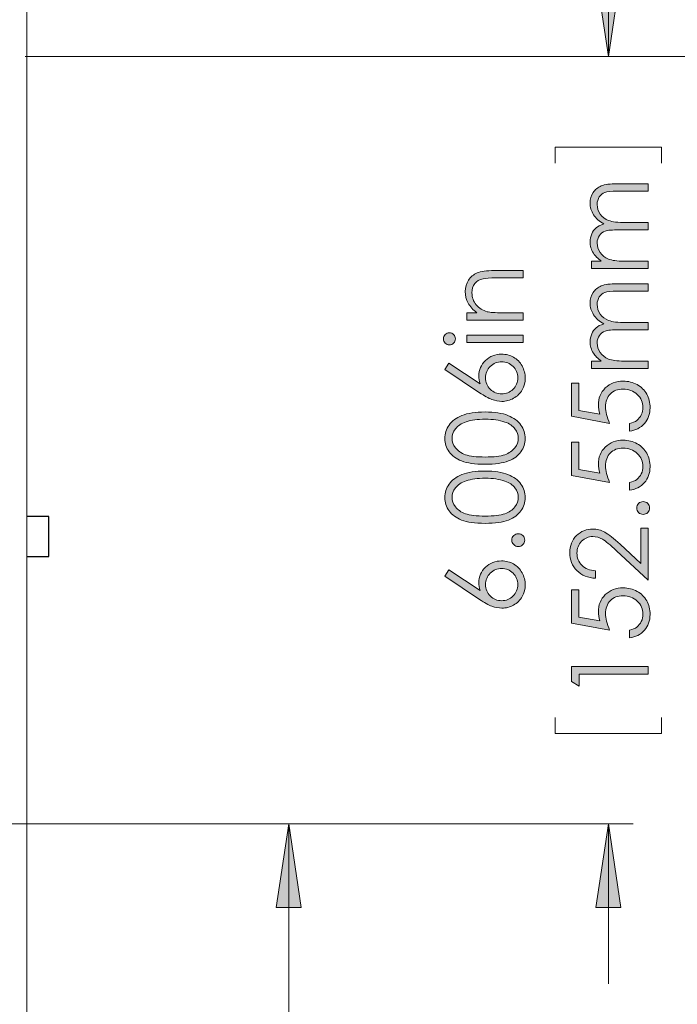
# Model space of a CAD drawing. Units: inches. Extents: x 46 to 541, y 55 to 406.
# Drawn here: x 478 to 504, y 163 to 202 of the extents above; entities that cross this region are included whole.
import ezdxf

# ---------------------------------------------------------------- set-up
doc = ezdxf.new("R2010")
doc.units = ezdxf.units.IN
doc.header["$MEASUREMENT"] = 0
doc.layers.add('Layer 1', color=7, linetype='Continuous')

# ---------------------------------------------------------------- blocks, each defined once
blk = doc.blocks.new('block 24')
at = {"layer": 'Layer 1', "true_color": 0x808080}
h = blk.add_hatch(color=8, dxfattribs=at)
h.dxf.hatch_style = 2
edge = h.paths.add_edge_path()
edge.add_spline(control_points=[(495.739, 190.122), (495.739, 190.122), (495.739, 190.411), (495.739, 190.411), (495.739, 190.411), (496.142, 190.411), (496.142, 190.411), (495.988, 190.527), (495.873, 190.655), (495.796, 190.796), (495.72, 190.936), (495.681, 191.089), (495.681, 191.255), (495.681, 191.423), (495.724, 191.572), (495.81, 191.702), (495.895, 191.833), (496.01, 191.929), (496.155, 191.991), (496.299, 192.053), (496.525, 192.084), (496.831, 192.084), (496.831, 192.084), (497.988, 192.084), (497.988, 192.084), (497.988, 192.084), (497.988, 191.794), (497.988, 191.794), (497.988, 191.794), (496.915, 191.794), (496.915, 191.794), (496.656, 191.794), (496.483, 191.783), (496.397, 191.762), (496.248, 191.729), (496.136, 191.664), (496.061, 191.569), (495.986, 191.474), (495.948, 191.35), (495.948, 191.197), (495.948, 191.022), (496.006, 190.865), (496.122, 190.727), (496.237, 190.588), (496.381, 190.497), (496.552, 190.453), (496.663, 190.425), (496.867, 190.411), (497.163, 190.411), (497.163, 190.411), (497.988, 190.411), (497.988, 190.411), (497.988, 190.411), (497.988, 190.122), (497.988, 190.122), (497.988, 190.122), (495.739, 190.122), (495.739, 190.122)], knot_values=[0, 0, 0, 0, 1, 1, 1, 2, 2, 2, 3, 3, 3, 4, 4, 4, 5, 5, 5, 6, 6, 6, 7, 7, 7, 8, 8, 8, 9, 9, 9, 10, 10, 10, 11, 11, 11, 12, 12, 12, 13, 13, 13, 14, 14, 14, 15, 15, 15, 16, 16, 16, 17, 17, 17, 18, 18, 18, 19, 19, 19, 19], degree=3, periodic=1)
h = blk.add_hatch(color=8, dxfattribs=at)
h.dxf.hatch_style = 2
edge = h.paths.add_edge_path()
edge.add_spline(control_points=[(494.813, 189.375), (494.813, 189.441), (494.837, 189.497), (494.883, 189.544), (494.93, 189.59), (494.987, 189.614), (495.053, 189.614), (495.118, 189.614), (495.174, 189.59), (495.22, 189.544), (495.267, 189.497), (495.291, 189.441), (495.291, 189.375), (495.291, 189.31), (495.267, 189.255), (495.22, 189.208), (495.174, 189.162), (495.118, 189.138), (495.053, 189.138), (494.987, 189.138), (494.93, 189.162), (494.883, 189.208), (494.837, 189.255), (494.813, 189.31), (494.813, 189.375)], knot_values=[0, 0, 0, 0, 1, 1, 1, 2, 2, 2, 3, 3, 3, 4, 4, 4, 5, 5, 5, 6, 6, 6, 7, 7, 7, 8, 8, 8, 8], degree=3, periodic=1)
h.paths.add_polyline_path([(495.739, 189.231), (495.739, 189.521), (497.988, 189.521), (497.988, 189.231)])
h = blk.add_hatch(color=8, dxfattribs=at)
h.dxf.hatch_style = 2
edge = h.paths.add_edge_path()
edge.add_spline(control_points=[(494.871, 188.16), (494.871, 188.16), (495.034, 188.411), (495.034, 188.411), (495.034, 188.411), (496.279, 187.588), (496.279, 187.588), (496.242, 187.698), (496.223, 187.802), (496.223, 187.899), (496.223, 188.14), (496.31, 188.345), (496.484, 188.513), (496.659, 188.682), (496.873, 188.766), (497.128, 188.766), (497.303, 188.766), (497.461, 188.725), (497.603, 188.644), (497.744, 188.562), (497.856, 188.447), (497.94, 188.297), (498.023, 188.148), (498.065, 187.986), (498.065, 187.814), (498.065, 187.647), (498.024, 187.492), (497.944, 187.349), (497.863, 187.207), (497.75, 187.095), (497.604, 187.013), (497.458, 186.932), (497.301, 186.891), (497.135, 186.891), (497.01, 186.891), (496.88, 186.916), (496.743, 186.967), (496.606, 187.017), (496.441, 187.107), (496.248, 187.237), (496.248, 187.237), (494.871, 188.16), (494.871, 188.16)], knot_values=[0, 0, 0, 0, 1, 1, 1, 2, 2, 2, 3, 3, 3, 4, 4, 4, 5, 5, 5, 6, 6, 6, 7, 7, 7, 8, 8, 8, 9, 9, 9, 10, 10, 10, 11, 11, 11, 12, 12, 12, 13, 13, 13, 14, 14, 14, 14], degree=3, periodic=1)
edge = h.paths.add_edge_path()
edge.add_spline(control_points=[(496.49, 187.826), (496.49, 187.65), (496.552, 187.499), (496.677, 187.374), (496.801, 187.249), (496.953, 187.187), (497.13, 187.187), (497.307, 187.187), (497.457, 187.249), (497.582, 187.374), (497.707, 187.499), (497.769, 187.65), (497.769, 187.827), (497.769, 188.003), (497.707, 188.154), (497.582, 188.279), (497.457, 188.404), (497.307, 188.466), (497.13, 188.466), (496.953, 188.466), (496.801, 188.404), (496.677, 188.279), (496.552, 188.154), (496.49, 188.003), (496.49, 187.826)], knot_values=[0, 0, 0, 0, 1, 1, 1, 2, 2, 2, 3, 3, 3, 4, 4, 4, 5, 5, 5, 6, 6, 6, 7, 7, 7, 8, 8, 8, 8], degree=3, periodic=1)
h = blk.add_hatch(color=8, dxfattribs=at)
h.dxf.hatch_style = 2
edge = h.paths.add_edge_path()
edge.add_spline(control_points=[(496.469, 184.395), (496.068, 184.395), (495.758, 184.438), (495.539, 184.524), (495.32, 184.61), (495.154, 184.732), (495.041, 184.889), (494.928, 185.046), (494.871, 185.221), (494.871, 185.416), (494.871, 185.613), (494.928, 185.791), (495.042, 185.951), (495.155, 186.111), (495.326, 186.237), (495.553, 186.33), (495.781, 186.423), (496.086, 186.47), (496.469, 186.47), (496.851, 186.47), (497.154, 186.424), (497.38, 186.332), (497.606, 186.241), (497.777, 186.114), (497.892, 185.953), (498.007, 185.792), (498.065, 185.613), (498.065, 185.416), (498.065, 185.221), (498.009, 185.046), (497.897, 184.891), (497.786, 184.735), (497.619, 184.613), (497.398, 184.526), (497.177, 184.438), (496.867, 184.395), (496.469, 184.395)], knot_values=[0, 0, 0, 0, 1, 1, 1, 2, 2, 2, 3, 3, 3, 4, 4, 4, 5, 5, 5, 6, 6, 6, 7, 7, 7, 8, 8, 8, 9, 9, 9, 10, 10, 10, 11, 11, 11, 12, 12, 12, 12], degree=3, periodic=1)
edge = h.paths.add_edge_path()
edge.add_spline(control_points=[(496.474, 184.682), (496.818, 184.682), (497.077, 184.713), (497.253, 184.774), (497.429, 184.835), (497.562, 184.926), (497.653, 185.046), (497.744, 185.166), (497.79, 185.292), (497.79, 185.426), (497.79, 185.561), (497.745, 185.687), (497.656, 185.804), (497.568, 185.921), (497.434, 186.01), (497.256, 186.071), (497.039, 186.147), (496.779, 186.185), (496.474, 186.185), (496.168, 186.185), (495.917, 186.151), (495.722, 186.083), (495.527, 186.016), (495.384, 185.923), (495.294, 185.803), (495.204, 185.684), (495.158, 185.558), (495.158, 185.426), (495.158, 185.291), (495.204, 185.164), (495.294, 185.046), (495.384, 184.927), (495.517, 184.837), (495.693, 184.775), (495.869, 184.713), (496.129, 184.682), (496.474, 184.682)], knot_values=[0, 0, 0, 0, 1, 1, 1, 2, 2, 2, 3, 3, 3, 4, 4, 4, 5, 5, 5, 6, 6, 6, 7, 7, 7, 8, 8, 8, 9, 9, 9, 10, 10, 10, 11, 11, 11, 12, 12, 12, 12], degree=3, periodic=1)
h = blk.add_hatch(color=8, dxfattribs=at)
h.dxf.hatch_style = 2
edge = h.paths.add_edge_path()
edge.add_spline(control_points=[(496.469, 182.048), (496.068, 182.048), (495.758, 182.092), (495.539, 182.178), (495.32, 182.264), (495.154, 182.385), (495.041, 182.543), (494.928, 182.7), (494.871, 182.875), (494.871, 183.07), (494.871, 183.267), (494.928, 183.445), (495.042, 183.605), (495.155, 183.765), (495.326, 183.891), (495.553, 183.984), (495.781, 184.077), (496.086, 184.124), (496.469, 184.124), (496.851, 184.124), (497.154, 184.078), (497.38, 183.986), (497.606, 183.895), (497.777, 183.768), (497.892, 183.607), (498.007, 183.446), (498.065, 183.267), (498.065, 183.07), (498.065, 182.875), (498.009, 182.7), (497.897, 182.545), (497.786, 182.389), (497.619, 182.267), (497.398, 182.18), (497.177, 182.092), (496.867, 182.048), (496.469, 182.048)], knot_values=[0, 0, 0, 0, 1, 1, 1, 2, 2, 2, 3, 3, 3, 4, 4, 4, 5, 5, 5, 6, 6, 6, 7, 7, 7, 8, 8, 8, 9, 9, 9, 10, 10, 10, 11, 11, 11, 12, 12, 12, 12], degree=3, periodic=1)
edge = h.paths.add_edge_path()
edge.add_spline(control_points=[(496.474, 182.336), (496.818, 182.336), (497.077, 182.366), (497.253, 182.428), (497.429, 182.489), (497.562, 182.58), (497.653, 182.7), (497.744, 182.82), (497.79, 182.946), (497.79, 183.08), (497.79, 183.215), (497.745, 183.341), (497.656, 183.458), (497.568, 183.575), (497.434, 183.664), (497.256, 183.725), (497.039, 183.801), (496.779, 183.839), (496.474, 183.839), (496.168, 183.839), (495.917, 183.805), (495.722, 183.737), (495.527, 183.67), (495.384, 183.576), (495.294, 183.457), (495.204, 183.338), (495.158, 183.212), (495.158, 183.08), (495.158, 182.945), (495.204, 182.818), (495.294, 182.7), (495.384, 182.581), (495.517, 182.491), (495.693, 182.429), (495.869, 182.367), (496.129, 182.336), (496.474, 182.336)], knot_values=[0, 0, 0, 0, 1, 1, 1, 2, 2, 2, 3, 3, 3, 4, 4, 4, 5, 5, 5, 6, 6, 6, 7, 7, 7, 8, 8, 8, 9, 9, 9, 10, 10, 10, 11, 11, 11, 12, 12, 12, 12], degree=3, periodic=1)
h = blk.add_hatch(color=8, dxfattribs=at)
h.dxf.hatch_style = 2
edge = h.paths.add_edge_path()
edge.add_spline(control_points=[(497.533, 181.383), (497.533, 181.454), (497.558, 181.513), (497.608, 181.563), (497.657, 181.613), (497.718, 181.637), (497.79, 181.637), (497.86, 181.637), (497.92, 181.613), (497.971, 181.563), (498.021, 181.513), (498.046, 181.454), (498.046, 181.383), (498.046, 181.313), (498.021, 181.253), (497.971, 181.203), (497.92, 181.154), (497.86, 181.129), (497.79, 181.129), (497.718, 181.129), (497.657, 181.154), (497.608, 181.203), (497.558, 181.253), (497.533, 181.313), (497.533, 181.383)], knot_values=[0, 0, 0, 0, 1, 1, 1, 2, 2, 2, 3, 3, 3, 4, 4, 4, 5, 5, 5, 6, 6, 6, 7, 7, 7, 8, 8, 8, 8], degree=3, periodic=1)
h = blk.add_hatch(color=8, dxfattribs=at)
h.dxf.hatch_style = 2
edge = h.paths.add_edge_path()
edge.add_spline(control_points=[(494.871, 179.951), (494.871, 179.951), (495.034, 180.201), (495.034, 180.201), (495.034, 180.201), (496.279, 179.379), (496.279, 179.379), (496.242, 179.489), (496.223, 179.592), (496.223, 179.689), (496.223, 179.93), (496.31, 180.135), (496.484, 180.304), (496.659, 180.472), (496.873, 180.556), (497.128, 180.556), (497.303, 180.556), (497.461, 180.515), (497.603, 180.434), (497.744, 180.353), (497.856, 180.237), (497.94, 180.088), (498.023, 179.938), (498.065, 179.777), (498.065, 179.605), (498.065, 179.437), (498.024, 179.283), (497.944, 179.14), (497.863, 178.997), (497.75, 178.885), (497.604, 178.804), (497.458, 178.722), (497.301, 178.682), (497.135, 178.682), (497.01, 178.682), (496.88, 178.707), (496.743, 178.757), (496.606, 178.807), (496.441, 178.898), (496.248, 179.027), (496.248, 179.027), (494.871, 179.951), (494.871, 179.951)], knot_values=[0, 0, 0, 0, 1, 1, 1, 2, 2, 2, 3, 3, 3, 4, 4, 4, 5, 5, 5, 6, 6, 6, 7, 7, 7, 8, 8, 8, 9, 9, 9, 10, 10, 10, 11, 11, 11, 12, 12, 12, 13, 13, 13, 14, 14, 14, 14], degree=3, periodic=1)
edge = h.paths.add_edge_path()
edge.add_spline(control_points=[(496.49, 179.617), (496.49, 179.44), (496.552, 179.289), (496.677, 179.165), (496.801, 179.04), (496.953, 178.977), (497.13, 178.977), (497.307, 178.977), (497.457, 179.04), (497.582, 179.165), (497.707, 179.289), (497.769, 179.44), (497.769, 179.617), (497.769, 179.794), (497.707, 179.944), (497.582, 180.069), (497.457, 180.194), (497.307, 180.257), (497.13, 180.257), (496.953, 180.257), (496.801, 180.194), (496.677, 180.069), (496.552, 179.944), (496.49, 179.793), (496.49, 179.617)], knot_values=[0, 0, 0, 0, 1, 1, 1, 2, 2, 2, 3, 3, 3, 4, 4, 4, 5, 5, 5, 6, 6, 6, 7, 7, 7, 8, 8, 8, 8], degree=3, periodic=1)
at = {"layer": 'Layer 1', "lineweight": 0}
blk.add_lwpolyline([(495.739, 189.231), (495.739, 189.521), (497.988, 189.521), (497.988, 189.231), (495.739, 189.231)], dxfattribs=at)
for points, knots in [([(495.739, 190.122), (495.739, 190.122), (495.739, 190.411), (495.739, 190.411), (495.739, 190.411), (496.142, 190.411), (496.142, 190.411), (495.988, 190.527), (495.873, 190.655), (495.796, 190.796), (495.72, 190.936), (495.681, 191.089), (495.681, 191.255), (495.681, 191.423), (495.724, 191.572), (495.81, 191.702), (495.895, 191.833), (496.01, 191.929), (496.155, 191.991), (496.299, 192.053), (496.525, 192.084), (496.831, 192.084), (496.831, 192.084), (497.988, 192.084), (497.988, 192.084), (497.988, 192.084), (497.988, 191.794), (497.988, 191.794), (497.988, 191.794), (496.915, 191.794), (496.915, 191.794), (496.656, 191.794), (496.483, 191.783), (496.397, 191.762), (496.248, 191.729), (496.136, 191.664), (496.061, 191.569), (495.986, 191.474), (495.948, 191.35), (495.948, 191.197), (495.948, 191.022), (496.006, 190.865), (496.122, 190.727), (496.237, 190.588), (496.381, 190.497), (496.552, 190.453), (496.663, 190.425), (496.867, 190.411), (497.163, 190.411), (497.163, 190.411), (497.988, 190.411), (497.988, 190.411), (497.988, 190.411), (497.988, 190.122), (497.988, 190.122), (497.988, 190.122), (495.739, 190.122), (495.739, 190.122)], [0, 0, 0, 0, 1, 1, 1, 2, 2, 2, 3, 3, 3, 4, 4, 4, 5, 5, 5, 6, 6, 6, 7, 7, 7, 8, 8, 8, 9, 9, 9, 10, 10, 10, 11, 11, 11, 12, 12, 12, 13, 13, 13, 14, 14, 14, 15, 15, 15, 16, 16, 16, 17, 17, 17, 18, 18, 18, 19, 19, 19, 19]), ([(494.813, 189.375), (494.813, 189.441), (494.837, 189.497), (494.883, 189.544), (494.93, 189.59), (494.987, 189.614), (495.053, 189.614), (495.118, 189.614), (495.174, 189.59), (495.22, 189.544), (495.267, 189.497), (495.291, 189.441), (495.291, 189.375), (495.291, 189.31), (495.267, 189.255), (495.22, 189.208), (495.174, 189.162), (495.118, 189.138), (495.053, 189.138), (494.987, 189.138), (494.93, 189.162), (494.883, 189.208), (494.837, 189.255), (494.813, 189.31), (494.813, 189.375)], [0, 0, 0, 0, 1, 1, 1, 2, 2, 2, 3, 3, 3, 4, 4, 4, 5, 5, 5, 6, 6, 6, 7, 7, 7, 8, 8, 8, 8]), ([(494.871, 188.16), (494.871, 188.16), (495.034, 188.411), (495.034, 188.411), (495.034, 188.411), (496.279, 187.588), (496.279, 187.588), (496.242, 187.698), (496.223, 187.802), (496.223, 187.899), (496.223, 188.14), (496.31, 188.345), (496.484, 188.513), (496.659, 188.682), (496.873, 188.766), (497.128, 188.766), (497.303, 188.766), (497.461, 188.725), (497.603, 188.644), (497.744, 188.562), (497.856, 188.447), (497.94, 188.297), (498.023, 188.148), (498.065, 187.986), (498.065, 187.814), (498.065, 187.647), (498.024, 187.492), (497.944, 187.349), (497.863, 187.207), (497.75, 187.095), (497.604, 187.013), (497.458, 186.932), (497.301, 186.891), (497.135, 186.891), (497.01, 186.891), (496.88, 186.916), (496.743, 186.967), (496.606, 187.017), (496.441, 187.107), (496.248, 187.237), (496.248, 187.237), (494.871, 188.16), (494.871, 188.16)], [0, 0, 0, 0, 1, 1, 1, 2, 2, 2, 3, 3, 3, 4, 4, 4, 5, 5, 5, 6, 6, 6, 7, 7, 7, 8, 8, 8, 9, 9, 9, 10, 10, 10, 11, 11, 11, 12, 12, 12, 13, 13, 13, 14, 14, 14, 14]), ([(496.49, 187.826), (496.49, 187.65), (496.552, 187.499), (496.677, 187.374), (496.801, 187.249), (496.953, 187.187), (497.13, 187.187), (497.307, 187.187), (497.457, 187.249), (497.582, 187.374), (497.707, 187.499), (497.769, 187.65), (497.769, 187.827), (497.769, 188.003), (497.707, 188.154), (497.582, 188.279), (497.457, 188.404), (497.307, 188.466), (497.13, 188.466), (496.953, 188.466), (496.801, 188.404), (496.677, 188.279), (496.552, 188.154), (496.49, 188.003), (496.49, 187.826)], [0, 0, 0, 0, 1, 1, 1, 2, 2, 2, 3, 3, 3, 4, 4, 4, 5, 5, 5, 6, 6, 6, 7, 7, 7, 8, 8, 8, 8]), ([(496.469, 184.395), (496.068, 184.395), (495.758, 184.438), (495.539, 184.524), (495.32, 184.61), (495.154, 184.732), (495.041, 184.889), (494.928, 185.046), (494.871, 185.221), (494.871, 185.416), (494.871, 185.613), (494.928, 185.791), (495.042, 185.951), (495.155, 186.111), (495.326, 186.237), (495.553, 186.33), (495.781, 186.423), (496.086, 186.47), (496.469, 186.47), (496.851, 186.47), (497.154, 186.424), (497.38, 186.332), (497.606, 186.241), (497.777, 186.114), (497.892, 185.953), (498.007, 185.792), (498.065, 185.613), (498.065, 185.416), (498.065, 185.221), (498.009, 185.046), (497.897, 184.891), (497.786, 184.735), (497.619, 184.613), (497.398, 184.526), (497.177, 184.438), (496.867, 184.395), (496.469, 184.395)], [0, 0, 0, 0, 1, 1, 1, 2, 2, 2, 3, 3, 3, 4, 4, 4, 5, 5, 5, 6, 6, 6, 7, 7, 7, 8, 8, 8, 9, 9, 9, 10, 10, 10, 11, 11, 11, 12, 12, 12, 12]), ([(496.474, 184.682), (496.818, 184.682), (497.077, 184.713), (497.253, 184.774), (497.429, 184.835), (497.562, 184.926), (497.653, 185.046), (497.744, 185.166), (497.79, 185.292), (497.79, 185.426), (497.79, 185.561), (497.745, 185.687), (497.656, 185.804), (497.568, 185.921), (497.434, 186.01), (497.256, 186.071), (497.039, 186.147), (496.779, 186.185), (496.474, 186.185), (496.168, 186.185), (495.917, 186.151), (495.722, 186.083), (495.527, 186.016), (495.384, 185.923), (495.294, 185.803), (495.204, 185.684), (495.158, 185.558), (495.158, 185.426), (495.158, 185.291), (495.204, 185.164), (495.294, 185.046), (495.384, 184.927), (495.517, 184.837), (495.693, 184.775), (495.869, 184.713), (496.129, 184.682), (496.474, 184.682)], [0, 0, 0, 0, 1, 1, 1, 2, 2, 2, 3, 3, 3, 4, 4, 4, 5, 5, 5, 6, 6, 6, 7, 7, 7, 8, 8, 8, 9, 9, 9, 10, 10, 10, 11, 11, 11, 12, 12, 12, 12]), ([(496.469, 182.048), (496.068, 182.048), (495.758, 182.092), (495.539, 182.178), (495.32, 182.264), (495.154, 182.385), (495.041, 182.543), (494.928, 182.7), (494.871, 182.875), (494.871, 183.07), (494.871, 183.267), (494.928, 183.445), (495.042, 183.605), (495.155, 183.765), (495.326, 183.891), (495.553, 183.984), (495.781, 184.077), (496.086, 184.124), (496.469, 184.124), (496.851, 184.124), (497.154, 184.078), (497.38, 183.986), (497.606, 183.895), (497.777, 183.768), (497.892, 183.607), (498.007, 183.446), (498.065, 183.267), (498.065, 183.07), (498.065, 182.875), (498.009, 182.7), (497.897, 182.545), (497.786, 182.389), (497.619, 182.267), (497.398, 182.18), (497.177, 182.092), (496.867, 182.048), (496.469, 182.048)], [0, 0, 0, 0, 1, 1, 1, 2, 2, 2, 3, 3, 3, 4, 4, 4, 5, 5, 5, 6, 6, 6, 7, 7, 7, 8, 8, 8, 9, 9, 9, 10, 10, 10, 11, 11, 11, 12, 12, 12, 12]), ([(496.474, 182.336), (496.818, 182.336), (497.077, 182.366), (497.253, 182.428), (497.429, 182.489), (497.562, 182.58), (497.653, 182.7), (497.744, 182.82), (497.79, 182.946), (497.79, 183.08), (497.79, 183.215), (497.745, 183.341), (497.656, 183.458), (497.568, 183.575), (497.434, 183.664), (497.256, 183.725), (497.039, 183.801), (496.779, 183.839), (496.474, 183.839), (496.168, 183.839), (495.917, 183.805), (495.722, 183.737), (495.527, 183.67), (495.384, 183.576), (495.294, 183.457), (495.204, 183.338), (495.158, 183.212), (495.158, 183.08), (495.158, 182.945), (495.204, 182.818), (495.294, 182.7), (495.384, 182.581), (495.517, 182.491), (495.693, 182.429), (495.869, 182.367), (496.129, 182.336), (496.474, 182.336)], [0, 0, 0, 0, 1, 1, 1, 2, 2, 2, 3, 3, 3, 4, 4, 4, 5, 5, 5, 6, 6, 6, 7, 7, 7, 8, 8, 8, 9, 9, 9, 10, 10, 10, 11, 11, 11, 12, 12, 12, 12]), ([(497.533, 181.383), (497.533, 181.454), (497.558, 181.513), (497.608, 181.563), (497.657, 181.613), (497.718, 181.637), (497.79, 181.637), (497.86, 181.637), (497.92, 181.613), (497.971, 181.563), (498.021, 181.513), (498.046, 181.454), (498.046, 181.383), (498.046, 181.313), (498.021, 181.253), (497.971, 181.203), (497.92, 181.154), (497.86, 181.129), (497.79, 181.129), (497.718, 181.129), (497.657, 181.154), (497.608, 181.203), (497.558, 181.253), (497.533, 181.313), (497.533, 181.383)], [0, 0, 0, 0, 1, 1, 1, 2, 2, 2, 3, 3, 3, 4, 4, 4, 5, 5, 5, 6, 6, 6, 7, 7, 7, 8, 8, 8, 8]), ([(494.871, 179.951), (494.871, 179.951), (495.034, 180.201), (495.034, 180.201), (495.034, 180.201), (496.279, 179.379), (496.279, 179.379), (496.242, 179.489), (496.223, 179.592), (496.223, 179.689), (496.223, 179.93), (496.31, 180.135), (496.484, 180.304), (496.659, 180.472), (496.873, 180.556), (497.128, 180.556), (497.303, 180.556), (497.461, 180.515), (497.603, 180.434), (497.744, 180.353), (497.856, 180.237), (497.94, 180.088), (498.023, 179.938), (498.065, 179.777), (498.065, 179.605), (498.065, 179.437), (498.024, 179.283), (497.944, 179.14), (497.863, 178.997), (497.75, 178.885), (497.604, 178.804), (497.458, 178.722), (497.301, 178.682), (497.135, 178.682), (497.01, 178.682), (496.88, 178.707), (496.743, 178.757), (496.606, 178.807), (496.441, 178.898), (496.248, 179.027), (496.248, 179.027), (494.871, 179.951), (494.871, 179.951)], [0, 0, 0, 0, 1, 1, 1, 2, 2, 2, 3, 3, 3, 4, 4, 4, 5, 5, 5, 6, 6, 6, 7, 7, 7, 8, 8, 8, 9, 9, 9, 10, 10, 10, 11, 11, 11, 12, 12, 12, 13, 13, 13, 14, 14, 14, 14]), ([(496.49, 179.617), (496.49, 179.44), (496.552, 179.289), (496.677, 179.165), (496.801, 179.04), (496.953, 178.977), (497.13, 178.977), (497.307, 178.977), (497.457, 179.04), (497.582, 179.165), (497.707, 179.289), (497.769, 179.44), (497.769, 179.617), (497.769, 179.794), (497.707, 179.944), (497.582, 180.069), (497.457, 180.194), (497.307, 180.257), (497.13, 180.257), (496.953, 180.257), (496.801, 180.194), (496.677, 180.069), (496.552, 179.944), (496.49, 179.793), (496.49, 179.617)], [0, 0, 0, 0, 1, 1, 1, 2, 2, 2, 3, 3, 3, 4, 4, 4, 5, 5, 5, 6, 6, 6, 7, 7, 7, 8, 8, 8, 8])]:
    blk.add_open_spline(points, degree=3, knots=knots, dxfattribs=at)
blk = doc.blocks.new('block 26')
at = {"layer": 'Layer 1', "true_color": 0x808080}
h = blk.add_hatch(color=8, dxfattribs=at)
h.dxf.hatch_style = 2
edge = h.paths.add_edge_path()
edge.add_spline(control_points=[(500.701, 192.171), (500.701, 192.171), (500.701, 192.46), (500.701, 192.46), (500.701, 192.46), (501.089, 192.46), (501.089, 192.46), (500.946, 192.561), (500.841, 192.664), (500.775, 192.771), (500.687, 192.917), (500.643, 193.071), (500.643, 193.232), (500.643, 193.341), (500.664, 193.444), (500.707, 193.542), (500.75, 193.64), (500.807, 193.72), (500.878, 193.782), (500.949, 193.844), (501.05, 193.898), (501.183, 193.944), (501.006, 194.04), (500.872, 194.16), (500.78, 194.304), (500.689, 194.449), (500.643, 194.604), (500.643, 194.771), (500.643, 194.926), (500.682, 195.063), (500.761, 195.182), (500.839, 195.301), (500.949, 195.389), (501.089, 195.447), (501.23, 195.505), (501.441, 195.533), (501.722, 195.533), (501.722, 195.533), (502.95, 195.533), (502.95, 195.533), (502.95, 195.533), (502.95, 195.238), (502.95, 195.238), (502.95, 195.238), (501.722, 195.238), (501.722, 195.238), (501.481, 195.238), (501.315, 195.221), (501.225, 195.186), (501.135, 195.152), (501.062, 195.093), (501.007, 195.01), (500.952, 194.927), (500.924, 194.828), (500.924, 194.713), (500.924, 194.572), (500.965, 194.444), (501.048, 194.329), (501.131, 194.212), (501.241, 194.128), (501.379, 194.074), (501.517, 194.021), (501.747, 193.994), (502.069, 193.994), (502.069, 193.994), (502.95, 193.994), (502.95, 193.994), (502.95, 193.994), (502.95, 193.704), (502.95, 193.704), (502.95, 193.704), (501.798, 193.704), (501.798, 193.704), (501.527, 193.704), (501.343, 193.687), (501.246, 193.654), (501.148, 193.62), (501.071, 193.561), (501.012, 193.477), (500.953, 193.393), (500.924, 193.293), (500.924, 193.177), (500.924, 193.044), (500.964, 192.918), (501.045, 192.802), (501.126, 192.686), (501.234, 192.6), (501.371, 192.544), (501.507, 192.488), (501.716, 192.46), (501.997, 192.46), (501.997, 192.46), (502.95, 192.46), (502.95, 192.46), (502.95, 192.46), (502.95, 192.171), (502.95, 192.171), (502.95, 192.171), (500.701, 192.171), (500.701, 192.171)], knot_values=[0, 0, 0, 0, 1, 1, 1, 2, 2, 2, 3, 3, 3, 4, 4, 4, 5, 5, 5, 6, 6, 6, 7, 7, 7, 8, 8, 8, 9, 9, 9, 10, 10, 10, 11, 11, 11, 12, 12, 12, 13, 13, 13, 14, 14, 14, 15, 15, 15, 16, 16, 16, 17, 17, 17, 18, 18, 18, 19, 19, 19, 20, 20, 20, 21, 21, 21, 22, 22, 22, 23, 23, 23, 24, 24, 24, 25, 25, 25, 26, 26, 26, 27, 27, 27, 28, 28, 28, 29, 29, 29, 30, 30, 30, 31, 31, 31, 32, 32, 32, 33, 33, 33, 33], degree=3, periodic=1)
h = blk.add_hatch(color=8, dxfattribs=at)
h.dxf.hatch_style = 2
edge = h.paths.add_edge_path()
edge.add_spline(control_points=[(500.701, 188.201), (500.701, 188.201), (500.701, 188.49), (500.701, 188.49), (500.701, 188.49), (501.089, 188.49), (501.089, 188.49), (500.946, 188.591), (500.841, 188.694), (500.775, 188.801), (500.687, 188.947), (500.643, 189.101), (500.643, 189.262), (500.643, 189.371), (500.664, 189.474), (500.707, 189.572), (500.75, 189.67), (500.807, 189.75), (500.878, 189.812), (500.949, 189.874), (501.05, 189.928), (501.183, 189.974), (501.006, 190.07), (500.872, 190.19), (500.78, 190.334), (500.689, 190.479), (500.643, 190.634), (500.643, 190.8), (500.643, 190.956), (500.682, 191.093), (500.761, 191.212), (500.839, 191.331), (500.949, 191.419), (501.089, 191.477), (501.23, 191.535), (501.441, 191.563), (501.722, 191.563), (501.722, 191.563), (502.95, 191.563), (502.95, 191.563), (502.95, 191.563), (502.95, 191.268), (502.95, 191.268), (502.95, 191.268), (501.722, 191.268), (501.722, 191.268), (501.481, 191.268), (501.315, 191.251), (501.225, 191.216), (501.135, 191.182), (501.062, 191.123), (501.007, 191.04), (500.952, 190.957), (500.924, 190.858), (500.924, 190.743), (500.924, 190.602), (500.965, 190.474), (501.048, 190.358), (501.131, 190.242), (501.241, 190.158), (501.379, 190.104), (501.517, 190.05), (501.747, 190.024), (502.069, 190.024), (502.069, 190.024), (502.95, 190.024), (502.95, 190.024), (502.95, 190.024), (502.95, 189.734), (502.95, 189.734), (502.95, 189.734), (501.798, 189.734), (501.798, 189.734), (501.527, 189.734), (501.343, 189.717), (501.246, 189.684), (501.148, 189.65), (501.071, 189.591), (501.012, 189.507), (500.953, 189.423), (500.924, 189.323), (500.924, 189.207), (500.924, 189.073), (500.964, 188.948), (501.045, 188.832), (501.126, 188.716), (501.234, 188.63), (501.371, 188.574), (501.507, 188.518), (501.716, 188.49), (501.997, 188.49), (501.997, 188.49), (502.95, 188.49), (502.95, 188.49), (502.95, 188.49), (502.95, 188.201), (502.95, 188.201), (502.95, 188.201), (500.701, 188.201), (500.701, 188.201)], knot_values=[0, 0, 0, 0, 1, 1, 1, 2, 2, 2, 3, 3, 3, 4, 4, 4, 5, 5, 5, 6, 6, 6, 7, 7, 7, 8, 8, 8, 9, 9, 9, 10, 10, 10, 11, 11, 11, 12, 12, 12, 13, 13, 13, 14, 14, 14, 15, 15, 15, 16, 16, 16, 17, 17, 17, 18, 18, 18, 19, 19, 19, 20, 20, 20, 21, 21, 21, 22, 22, 22, 23, 23, 23, 24, 24, 24, 25, 25, 25, 26, 26, 26, 27, 27, 27, 28, 28, 28, 29, 29, 29, 30, 30, 30, 31, 31, 31, 32, 32, 32, 33, 33, 33, 33], degree=3, periodic=1)
h = blk.add_hatch(color=8, dxfattribs=at)
h.dxf.hatch_style = 2
edge = h.paths.add_edge_path()
edge.add_spline(control_points=[(499.909, 187.616), (499.909, 187.616), (500.199, 187.616), (500.199, 187.616), (500.199, 187.616), (500.199, 186.535), (500.199, 186.535), (500.199, 186.535), (501.028, 186.383), (501.028, 186.383), (500.989, 186.515), (500.97, 186.635), (500.97, 186.74), (500.97, 187.017), (501.062, 187.245), (501.248, 187.425), (501.433, 187.604), (501.67, 187.694), (501.96, 187.694), (502.16, 187.694), (502.343, 187.648), (502.51, 187.556), (502.676, 187.463), (502.804, 187.338), (502.893, 187.181), (502.982, 187.023), (503.026, 186.841), (503.026, 186.634), (503.026, 186.388), (502.951, 186.18), (502.8, 186.01), (502.649, 185.841), (502.454, 185.739), (502.214, 185.706), (502.214, 185.706), (502.214, 186.018), (502.214, 186.018), (502.331, 186.042), (502.426, 186.081), (502.499, 186.137), (502.572, 186.193), (502.631, 186.267), (502.676, 186.36), (502.721, 186.453), (502.743, 186.551), (502.743, 186.653), (502.743, 186.852), (502.667, 187.024), (502.516, 187.167), (502.365, 187.311), (502.175, 187.382), (501.948, 187.382), (501.743, 187.382), (501.577, 187.317), (501.449, 187.188), (501.321, 187.058), (501.257, 186.885), (501.257, 186.669), (501.257, 186.49), (501.311, 186.273), (501.42, 186.018), (501.42, 186.018), (499.909, 186.299), (499.909, 186.299), (499.909, 186.299), (499.909, 187.616), (499.909, 187.616)], knot_values=[0, 0, 0, 0, 1, 1, 1, 2, 2, 2, 3, 3, 3, 4, 4, 4, 5, 5, 5, 6, 6, 6, 7, 7, 7, 8, 8, 8, 9, 9, 9, 10, 10, 10, 11, 11, 11, 12, 12, 12, 13, 13, 13, 14, 14, 14, 15, 15, 15, 16, 16, 16, 17, 17, 17, 18, 18, 18, 19, 19, 19, 20, 20, 20, 21, 21, 21, 22, 22, 22, 22], degree=3, periodic=1)
h = blk.add_hatch(color=8, dxfattribs=at)
h.dxf.hatch_style = 2
edge = h.paths.add_edge_path()
edge.add_spline(control_points=[(499.909, 185.27), (499.909, 185.27), (500.199, 185.27), (500.199, 185.27), (500.199, 185.27), (500.199, 184.19), (500.199, 184.19), (500.199, 184.19), (501.028, 184.038), (501.028, 184.038), (500.989, 184.17), (500.97, 184.289), (500.97, 184.395), (500.97, 184.671), (501.062, 184.9), (501.248, 185.079), (501.433, 185.259), (501.67, 185.349), (501.96, 185.349), (502.16, 185.349), (502.343, 185.302), (502.51, 185.21), (502.676, 185.118), (502.804, 184.993), (502.893, 184.835), (502.982, 184.677), (503.026, 184.495), (503.026, 184.288), (503.026, 184.042), (502.951, 183.834), (502.8, 183.664), (502.649, 183.495), (502.454, 183.393), (502.214, 183.36), (502.214, 183.36), (502.214, 183.673), (502.214, 183.673), (502.331, 183.696), (502.426, 183.736), (502.499, 183.791), (502.572, 183.847), (502.631, 183.922), (502.676, 184.015), (502.721, 184.108), (502.743, 184.205), (502.743, 184.307), (502.743, 184.507), (502.667, 184.678), (502.516, 184.821), (502.365, 184.965), (502.175, 185.036), (501.948, 185.036), (501.743, 185.036), (501.577, 184.972), (501.449, 184.842), (501.321, 184.713), (501.257, 184.54), (501.257, 184.323), (501.257, 184.144), (501.311, 183.927), (501.42, 183.673), (501.42, 183.673), (499.909, 183.954), (499.909, 183.954), (499.909, 183.954), (499.909, 185.27), (499.909, 185.27)], knot_values=[0, 0, 0, 0, 1, 1, 1, 2, 2, 2, 3, 3, 3, 4, 4, 4, 5, 5, 5, 6, 6, 6, 7, 7, 7, 8, 8, 8, 9, 9, 9, 10, 10, 10, 11, 11, 11, 12, 12, 12, 13, 13, 13, 14, 14, 14, 15, 15, 15, 16, 16, 16, 17, 17, 17, 18, 18, 18, 19, 19, 19, 20, 20, 20, 21, 21, 21, 22, 22, 22, 22], degree=3, periodic=1)
h = blk.add_hatch(color=8, dxfattribs=at)
h.dxf.hatch_style = 2
edge = h.paths.add_edge_path()
edge.add_spline(control_points=[(502.495, 182.658), (502.495, 182.728), (502.52, 182.788), (502.569, 182.838), (502.619, 182.887), (502.68, 182.912), (502.751, 182.912), (502.822, 182.912), (502.882, 182.887), (502.932, 182.838), (502.983, 182.788), (503.008, 182.728), (503.008, 182.658), (503.008, 182.588), (502.983, 182.528), (502.932, 182.478), (502.882, 182.428), (502.822, 182.404), (502.751, 182.404), (502.68, 182.404), (502.619, 182.428), (502.569, 182.478), (502.52, 182.528), (502.495, 182.588), (502.495, 182.658)], knot_values=[0, 0, 0, 0, 1, 1, 1, 2, 2, 2, 3, 3, 3, 4, 4, 4, 5, 5, 5, 6, 6, 6, 7, 7, 7, 8, 8, 8, 8], degree=3, periodic=1)
h = blk.add_hatch(color=8, dxfattribs=at)
h.dxf.hatch_style = 2
edge = h.paths.add_edge_path()
edge.add_spline(control_points=[(500.86, 180.161), (500.86, 180.161), (500.86, 179.87), (500.86, 179.87), (500.56, 179.878), (500.314, 179.978), (500.121, 180.171), (499.929, 180.363), (499.833, 180.6), (499.833, 180.882), (499.833, 181.162), (499.923, 181.388), (500.103, 181.561), (500.284, 181.734), (500.497, 181.821), (500.743, 181.821), (500.915, 181.821), (501.077, 181.779), (501.228, 181.697), (501.379, 181.615), (501.583, 181.455), (501.841, 181.217), (501.841, 181.217), (502.656, 180.46), (502.656, 180.46), (502.656, 180.46), (502.656, 181.862), (502.656, 181.862), (502.656, 181.862), (502.95, 181.862), (502.95, 181.862), (502.95, 181.862), (502.95, 179.797), (502.95, 179.797), (502.95, 179.797), (501.694, 180.959), (501.694, 180.959), (501.442, 181.194), (501.255, 181.348), (501.133, 181.419), (501.011, 181.49), (500.882, 181.525), (500.747, 181.525), (500.576, 181.525), (500.429, 181.461), (500.305, 181.334), (500.182, 181.207), (500.12, 181.05), (500.12, 180.866), (500.12, 180.672), (500.185, 180.51), (500.314, 180.381), (500.444, 180.253), (500.626, 180.179), (500.86, 180.161)], knot_values=[0, 0, 0, 0, 1, 1, 1, 2, 2, 2, 3, 3, 3, 4, 4, 4, 5, 5, 5, 6, 6, 6, 7, 7, 7, 8, 8, 8, 9, 9, 9, 10, 10, 10, 11, 11, 11, 12, 12, 12, 13, 13, 13, 14, 14, 14, 15, 15, 15, 16, 16, 16, 17, 17, 17, 18, 18, 18, 18], degree=3, periodic=1)
h = blk.add_hatch(color=8, dxfattribs=at)
h.dxf.hatch_style = 2
edge = h.paths.add_edge_path()
edge.add_spline(control_points=[(499.909, 179.407), (499.909, 179.407), (500.199, 179.407), (500.199, 179.407), (500.199, 179.407), (500.199, 178.326), (500.199, 178.326), (500.199, 178.326), (501.028, 178.174), (501.028, 178.174), (500.989, 178.306), (500.97, 178.426), (500.97, 178.531), (500.97, 178.808), (501.062, 179.036), (501.248, 179.216), (501.433, 179.395), (501.67, 179.485), (501.96, 179.485), (502.16, 179.485), (502.343, 179.439), (502.51, 179.347), (502.676, 179.255), (502.804, 179.129), (502.893, 178.972), (502.982, 178.814), (503.026, 178.632), (503.026, 178.425), (503.026, 178.179), (502.951, 177.971), (502.8, 177.801), (502.649, 177.632), (502.454, 177.53), (502.214, 177.497), (502.214, 177.497), (502.214, 177.809), (502.214, 177.809), (502.331, 177.833), (502.426, 177.872), (502.499, 177.928), (502.572, 177.984), (502.631, 178.058), (502.676, 178.151), (502.721, 178.244), (502.743, 178.342), (502.743, 178.444), (502.743, 178.643), (502.667, 178.815), (502.516, 178.958), (502.365, 179.102), (502.175, 179.173), (501.948, 179.173), (501.743, 179.173), (501.577, 179.108), (501.449, 178.979), (501.321, 178.849), (501.257, 178.676), (501.257, 178.46), (501.257, 178.281), (501.311, 178.064), (501.42, 177.809), (501.42, 177.809), (499.909, 178.09), (499.909, 178.09), (499.909, 178.09), (499.909, 179.407), (499.909, 179.407)], knot_values=[0, 0, 0, 0, 1, 1, 1, 2, 2, 2, 3, 3, 3, 4, 4, 4, 5, 5, 5, 6, 6, 6, 7, 7, 7, 8, 8, 8, 9, 9, 9, 10, 10, 10, 11, 11, 11, 12, 12, 12, 13, 13, 13, 14, 14, 14, 15, 15, 15, 16, 16, 16, 17, 17, 17, 18, 18, 18, 19, 19, 19, 20, 20, 20, 21, 21, 21, 22, 22, 22, 22], degree=3, periodic=1)
h = blk.add_hatch(color=8, dxfattribs=at)
h.dxf.hatch_style = 2
h.paths.add_polyline_path([(499.909, 175.763), (499.909, 176.36), (502.95, 176.36), (502.95, 176.059), (500.207, 176.059), (500.207, 175.581)])
at = {"layer": 'Layer 1', "lineweight": 0}
blk.add_lwpolyline([(499.909, 175.763), (499.909, 176.36), (502.95, 176.36), (502.95, 176.059), (500.207, 176.059), (500.207, 175.581), (499.909, 175.763)], dxfattribs=at)
for points, knots in [([(500.701, 192.171), (500.701, 192.171), (500.701, 192.46), (500.701, 192.46), (500.701, 192.46), (501.089, 192.46), (501.089, 192.46), (500.946, 192.561), (500.841, 192.664), (500.775, 192.771), (500.687, 192.917), (500.643, 193.071), (500.643, 193.232), (500.643, 193.341), (500.664, 193.444), (500.707, 193.542), (500.75, 193.64), (500.807, 193.72), (500.878, 193.782), (500.949, 193.844), (501.05, 193.898), (501.183, 193.944), (501.006, 194.04), (500.872, 194.16), (500.78, 194.304), (500.689, 194.449), (500.643, 194.604), (500.643, 194.771), (500.643, 194.926), (500.682, 195.063), (500.761, 195.182), (500.839, 195.301), (500.949, 195.389), (501.089, 195.447), (501.23, 195.505), (501.441, 195.533), (501.722, 195.533), (501.722, 195.533), (502.95, 195.533), (502.95, 195.533), (502.95, 195.533), (502.95, 195.238), (502.95, 195.238), (502.95, 195.238), (501.722, 195.238), (501.722, 195.238), (501.481, 195.238), (501.315, 195.221), (501.225, 195.186), (501.135, 195.152), (501.062, 195.093), (501.007, 195.01), (500.952, 194.927), (500.924, 194.828), (500.924, 194.713), (500.924, 194.572), (500.965, 194.444), (501.048, 194.329), (501.131, 194.212), (501.241, 194.128), (501.379, 194.074), (501.517, 194.021), (501.747, 193.994), (502.069, 193.994), (502.069, 193.994), (502.95, 193.994), (502.95, 193.994), (502.95, 193.994), (502.95, 193.704), (502.95, 193.704), (502.95, 193.704), (501.798, 193.704), (501.798, 193.704), (501.527, 193.704), (501.343, 193.687), (501.246, 193.654), (501.148, 193.62), (501.071, 193.561), (501.012, 193.477), (500.953, 193.393), (500.924, 193.293), (500.924, 193.177), (500.924, 193.044), (500.964, 192.918), (501.045, 192.802), (501.126, 192.686), (501.234, 192.6), (501.371, 192.544), (501.507, 192.488), (501.716, 192.46), (501.997, 192.46), (501.997, 192.46), (502.95, 192.46), (502.95, 192.46), (502.95, 192.46), (502.95, 192.171), (502.95, 192.171), (502.95, 192.171), (500.701, 192.171), (500.701, 192.171)], [0, 0, 0, 0, 1, 1, 1, 2, 2, 2, 3, 3, 3, 4, 4, 4, 5, 5, 5, 6, 6, 6, 7, 7, 7, 8, 8, 8, 9, 9, 9, 10, 10, 10, 11, 11, 11, 12, 12, 12, 13, 13, 13, 14, 14, 14, 15, 15, 15, 16, 16, 16, 17, 17, 17, 18, 18, 18, 19, 19, 19, 20, 20, 20, 21, 21, 21, 22, 22, 22, 23, 23, 23, 24, 24, 24, 25, 25, 25, 26, 26, 26, 27, 27, 27, 28, 28, 28, 29, 29, 29, 30, 30, 30, 31, 31, 31, 32, 32, 32, 33, 33, 33, 33]), ([(500.701, 188.201), (500.701, 188.201), (500.701, 188.49), (500.701, 188.49), (500.701, 188.49), (501.089, 188.49), (501.089, 188.49), (500.946, 188.591), (500.841, 188.694), (500.775, 188.801), (500.687, 188.947), (500.643, 189.101), (500.643, 189.262), (500.643, 189.371), (500.664, 189.474), (500.707, 189.572), (500.75, 189.67), (500.807, 189.75), (500.878, 189.812), (500.949, 189.874), (501.05, 189.928), (501.183, 189.974), (501.006, 190.07), (500.872, 190.19), (500.78, 190.334), (500.689, 190.479), (500.643, 190.634), (500.643, 190.8), (500.643, 190.956), (500.682, 191.093), (500.761, 191.212), (500.839, 191.331), (500.949, 191.419), (501.089, 191.477), (501.23, 191.535), (501.441, 191.563), (501.722, 191.563), (501.722, 191.563), (502.95, 191.563), (502.95, 191.563), (502.95, 191.563), (502.95, 191.268), (502.95, 191.268), (502.95, 191.268), (501.722, 191.268), (501.722, 191.268), (501.481, 191.268), (501.315, 191.251), (501.225, 191.216), (501.135, 191.182), (501.062, 191.123), (501.007, 191.04), (500.952, 190.957), (500.924, 190.858), (500.924, 190.743), (500.924, 190.602), (500.965, 190.474), (501.048, 190.358), (501.131, 190.242), (501.241, 190.158), (501.379, 190.104), (501.517, 190.05), (501.747, 190.024), (502.069, 190.024), (502.069, 190.024), (502.95, 190.024), (502.95, 190.024), (502.95, 190.024), (502.95, 189.734), (502.95, 189.734), (502.95, 189.734), (501.798, 189.734), (501.798, 189.734), (501.527, 189.734), (501.343, 189.717), (501.246, 189.684), (501.148, 189.65), (501.071, 189.591), (501.012, 189.507), (500.953, 189.423), (500.924, 189.323), (500.924, 189.207), (500.924, 189.073), (500.964, 188.948), (501.045, 188.832), (501.126, 188.716), (501.234, 188.63), (501.371, 188.574), (501.507, 188.518), (501.716, 188.49), (501.997, 188.49), (501.997, 188.49), (502.95, 188.49), (502.95, 188.49), (502.95, 188.49), (502.95, 188.201), (502.95, 188.201), (502.95, 188.201), (500.701, 188.201), (500.701, 188.201)], [0, 0, 0, 0, 1, 1, 1, 2, 2, 2, 3, 3, 3, 4, 4, 4, 5, 5, 5, 6, 6, 6, 7, 7, 7, 8, 8, 8, 9, 9, 9, 10, 10, 10, 11, 11, 11, 12, 12, 12, 13, 13, 13, 14, 14, 14, 15, 15, 15, 16, 16, 16, 17, 17, 17, 18, 18, 18, 19, 19, 19, 20, 20, 20, 21, 21, 21, 22, 22, 22, 23, 23, 23, 24, 24, 24, 25, 25, 25, 26, 26, 26, 27, 27, 27, 28, 28, 28, 29, 29, 29, 30, 30, 30, 31, 31, 31, 32, 32, 32, 33, 33, 33, 33]), ([(499.909, 187.616), (499.909, 187.616), (500.199, 187.616), (500.199, 187.616), (500.199, 187.616), (500.199, 186.535), (500.199, 186.535), (500.199, 186.535), (501.028, 186.383), (501.028, 186.383), (500.989, 186.515), (500.97, 186.635), (500.97, 186.74), (500.97, 187.017), (501.062, 187.245), (501.248, 187.425), (501.433, 187.604), (501.67, 187.694), (501.96, 187.694), (502.16, 187.694), (502.343, 187.648), (502.51, 187.556), (502.676, 187.463), (502.804, 187.338), (502.893, 187.181), (502.982, 187.023), (503.026, 186.841), (503.026, 186.634), (503.026, 186.388), (502.951, 186.18), (502.8, 186.01), (502.649, 185.841), (502.454, 185.739), (502.214, 185.706), (502.214, 185.706), (502.214, 186.018), (502.214, 186.018), (502.331, 186.042), (502.426, 186.081), (502.499, 186.137), (502.572, 186.193), (502.631, 186.267), (502.676, 186.36), (502.721, 186.453), (502.743, 186.551), (502.743, 186.653), (502.743, 186.852), (502.667, 187.024), (502.516, 187.167), (502.365, 187.311), (502.175, 187.382), (501.948, 187.382), (501.743, 187.382), (501.577, 187.317), (501.449, 187.188), (501.321, 187.058), (501.257, 186.885), (501.257, 186.669), (501.257, 186.49), (501.311, 186.273), (501.42, 186.018), (501.42, 186.018), (499.909, 186.299), (499.909, 186.299), (499.909, 186.299), (499.909, 187.616), (499.909, 187.616)], [0, 0, 0, 0, 1, 1, 1, 2, 2, 2, 3, 3, 3, 4, 4, 4, 5, 5, 5, 6, 6, 6, 7, 7, 7, 8, 8, 8, 9, 9, 9, 10, 10, 10, 11, 11, 11, 12, 12, 12, 13, 13, 13, 14, 14, 14, 15, 15, 15, 16, 16, 16, 17, 17, 17, 18, 18, 18, 19, 19, 19, 20, 20, 20, 21, 21, 21, 22, 22, 22, 22]), ([(499.909, 185.27), (499.909, 185.27), (500.199, 185.27), (500.199, 185.27), (500.199, 185.27), (500.199, 184.19), (500.199, 184.19), (500.199, 184.19), (501.028, 184.038), (501.028, 184.038), (500.989, 184.17), (500.97, 184.289), (500.97, 184.395), (500.97, 184.671), (501.062, 184.9), (501.248, 185.079), (501.433, 185.259), (501.67, 185.349), (501.96, 185.349), (502.16, 185.349), (502.343, 185.302), (502.51, 185.21), (502.676, 185.118), (502.804, 184.993), (502.893, 184.835), (502.982, 184.677), (503.026, 184.495), (503.026, 184.288), (503.026, 184.042), (502.951, 183.834), (502.8, 183.664), (502.649, 183.495), (502.454, 183.393), (502.214, 183.36), (502.214, 183.36), (502.214, 183.673), (502.214, 183.673), (502.331, 183.696), (502.426, 183.736), (502.499, 183.791), (502.572, 183.847), (502.631, 183.922), (502.676, 184.015), (502.721, 184.108), (502.743, 184.205), (502.743, 184.307), (502.743, 184.507), (502.667, 184.678), (502.516, 184.821), (502.365, 184.965), (502.175, 185.036), (501.948, 185.036), (501.743, 185.036), (501.577, 184.972), (501.449, 184.842), (501.321, 184.713), (501.257, 184.54), (501.257, 184.323), (501.257, 184.144), (501.311, 183.927), (501.42, 183.673), (501.42, 183.673), (499.909, 183.954), (499.909, 183.954), (499.909, 183.954), (499.909, 185.27), (499.909, 185.27)], [0, 0, 0, 0, 1, 1, 1, 2, 2, 2, 3, 3, 3, 4, 4, 4, 5, 5, 5, 6, 6, 6, 7, 7, 7, 8, 8, 8, 9, 9, 9, 10, 10, 10, 11, 11, 11, 12, 12, 12, 13, 13, 13, 14, 14, 14, 15, 15, 15, 16, 16, 16, 17, 17, 17, 18, 18, 18, 19, 19, 19, 20, 20, 20, 21, 21, 21, 22, 22, 22, 22]), ([(502.495, 182.658), (502.495, 182.728), (502.52, 182.788), (502.569, 182.838), (502.619, 182.887), (502.68, 182.912), (502.751, 182.912), (502.822, 182.912), (502.882, 182.887), (502.932, 182.838), (502.983, 182.788), (503.008, 182.728), (503.008, 182.658), (503.008, 182.588), (502.983, 182.528), (502.932, 182.478), (502.882, 182.428), (502.822, 182.404), (502.751, 182.404), (502.68, 182.404), (502.619, 182.428), (502.569, 182.478), (502.52, 182.528), (502.495, 182.588), (502.495, 182.658)], [0, 0, 0, 0, 1, 1, 1, 2, 2, 2, 3, 3, 3, 4, 4, 4, 5, 5, 5, 6, 6, 6, 7, 7, 7, 8, 8, 8, 8]), ([(500.86, 180.161), (500.86, 180.161), (500.86, 179.87), (500.86, 179.87), (500.56, 179.878), (500.314, 179.978), (500.121, 180.171), (499.929, 180.363), (499.833, 180.6), (499.833, 180.882), (499.833, 181.162), (499.923, 181.388), (500.103, 181.561), (500.284, 181.734), (500.497, 181.821), (500.743, 181.821), (500.915, 181.821), (501.077, 181.779), (501.228, 181.697), (501.379, 181.615), (501.583, 181.455), (501.841, 181.217), (501.841, 181.217), (502.656, 180.46), (502.656, 180.46), (502.656, 180.46), (502.656, 181.862), (502.656, 181.862), (502.656, 181.862), (502.95, 181.862), (502.95, 181.862), (502.95, 181.862), (502.95, 179.797), (502.95, 179.797), (502.95, 179.797), (501.694, 180.959), (501.694, 180.959), (501.442, 181.194), (501.255, 181.348), (501.133, 181.419), (501.011, 181.49), (500.882, 181.525), (500.747, 181.525), (500.576, 181.525), (500.429, 181.461), (500.305, 181.334), (500.182, 181.207), (500.12, 181.05), (500.12, 180.866), (500.12, 180.672), (500.185, 180.51), (500.314, 180.381), (500.444, 180.253), (500.626, 180.179), (500.86, 180.161)], [0, 0, 0, 0, 1, 1, 1, 2, 2, 2, 3, 3, 3, 4, 4, 4, 5, 5, 5, 6, 6, 6, 7, 7, 7, 8, 8, 8, 9, 9, 9, 10, 10, 10, 11, 11, 11, 12, 12, 12, 13, 13, 13, 14, 14, 14, 15, 15, 15, 16, 16, 16, 17, 17, 17, 18, 18, 18, 18]), ([(499.909, 179.407), (499.909, 179.407), (500.199, 179.407), (500.199, 179.407), (500.199, 179.407), (500.199, 178.326), (500.199, 178.326), (500.199, 178.326), (501.028, 178.174), (501.028, 178.174), (500.989, 178.306), (500.97, 178.426), (500.97, 178.531), (500.97, 178.808), (501.062, 179.036), (501.248, 179.216), (501.433, 179.395), (501.67, 179.485), (501.96, 179.485), (502.16, 179.485), (502.343, 179.439), (502.51, 179.347), (502.676, 179.255), (502.804, 179.129), (502.893, 178.972), (502.982, 178.814), (503.026, 178.632), (503.026, 178.425), (503.026, 178.179), (502.951, 177.971), (502.8, 177.801), (502.649, 177.632), (502.454, 177.53), (502.214, 177.497), (502.214, 177.497), (502.214, 177.809), (502.214, 177.809), (502.331, 177.833), (502.426, 177.872), (502.499, 177.928), (502.572, 177.984), (502.631, 178.058), (502.676, 178.151), (502.721, 178.244), (502.743, 178.342), (502.743, 178.444), (502.743, 178.643), (502.667, 178.815), (502.516, 178.958), (502.365, 179.102), (502.175, 179.173), (501.948, 179.173), (501.743, 179.173), (501.577, 179.108), (501.449, 178.979), (501.321, 178.849), (501.257, 178.676), (501.257, 178.46), (501.257, 178.281), (501.311, 178.064), (501.42, 177.809), (501.42, 177.809), (499.909, 178.09), (499.909, 178.09), (499.909, 178.09), (499.909, 179.407), (499.909, 179.407)], [0, 0, 0, 0, 1, 1, 1, 2, 2, 2, 3, 3, 3, 4, 4, 4, 5, 5, 5, 6, 6, 6, 7, 7, 7, 8, 8, 8, 9, 9, 9, 10, 10, 10, 11, 11, 11, 12, 12, 12, 13, 13, 13, 14, 14, 14, 15, 15, 15, 16, 16, 16, 17, 17, 17, 18, 18, 18, 19, 19, 19, 20, 20, 20, 21, 21, 21, 22, 22, 22, 22])]:
    blk.add_open_spline(points, degree=3, knots=knots, dxfattribs=at)

msp = doc.modelspace()

# ---------------------------------------------------------------- hatches: boundary and pattern name
at = {"layer": 'Layer 1', "true_color": 0x808080}
h = msp.add_hatch(color=8, dxfattribs=at)
h.dxf.hatch_style = 2
h.paths.add_polyline_path([(70.52, 139.629), (71.014, 136.313), (70.026, 136.313)])
h.paths.add_polyline_path([(70.52, 54.539), (70.026, 57.82), (71.014, 57.82)])
h.paths.add_polyline_path([(52.493, 181.539), (52.987, 178.223), (51.999, 178.223)])
h.paths.add_polyline_path([(52.493, 54.539), (51.999, 57.82), (52.987, 57.82)])
h.paths.add_polyline_path([(501.368, 200.589), (500.874, 203.906), (501.862, 203.906)])
h.paths.add_polyline_path([(501.368, 170.11), (501.862, 166.793), (500.874, 166.793)])
h.paths.add_polyline_path([(373.944, 206.587), (374.438, 203.271), (373.45, 203.271)])
h.paths.add_polyline_path([(373.944, 114.335), (373.45, 117.616), (374.438, 117.616)])
h = msp.add_hatch(color=8, dxfattribs=at)
h.dxf.hatch_style = 2
h.paths.add_polyline_path([(91.475, 54.539), (90.981, 57.82), (91.969, 57.82)])
h.paths.add_polyline_path([(91.475, 114.3), (91.969, 110.984), (90.981, 110.984)])
h.paths.add_polyline_path([(488.668, 170.11), (489.162, 166.793), (488.174, 166.793)])
h.paths.add_polyline_path([(488.668, 114.229), (488.174, 117.51), (489.162, 117.51)])

# ---------------------------------------------------------------- linework, layer by layer
at = {"layer": 'Layer 1', "color": 8, "lineweight": 18, "true_color": 0x808080}
for points in [[(501.368, 200.589), (501.368, 206.939)], [(501.368, 200.589), (500.874, 203.906), (501.862, 203.906), (501.368, 200.589)], [(478.19, 200.589), (502.356, 200.589)], [(478.19, 200.589), (515.056, 200.589)], [(499.251, 196.991), (499.251, 196.356)], [(499.251, 196.991), (503.485, 196.991)], [(503.485, 196.991), (503.485, 196.356)], [(499.251, 173.708), (499.251, 174.343)], [(503.485, 173.708), (503.485, 174.343)], [(499.251, 173.708), (503.485, 173.708)], [(470.606, 170.11), (502.356, 170.11)], [(470.606, 170.11), (489.656, 170.11)], [(488.668, 170.11), (489.162, 166.793), (488.174, 166.793), (488.668, 170.11)], [(488.668, 170.11), (488.668, 156.104)], [(501.368, 170.11), (501.862, 166.793), (500.874, 166.793), (501.368, 170.11)], [(501.368, 170.11), (501.368, 163.76)]]:
    msp.add_lwpolyline(points, dxfattribs=at)
at = {"layer": 'Layer 1', "color": 7, "lineweight": 18, "true_color": 0xffffff}
msp.add_lwpolyline([(478.261, 206.622), (478.261, 98.037)], dxfattribs=at)
at = {"layer": 'Layer 1', "lineweight": 0}
for points in [[(501.368, 200.589), (500.874, 203.906), (501.862, 203.906)], [(488.668, 170.11), (489.162, 166.793), (488.174, 166.793)], [(501.368, 170.11), (501.862, 166.793), (500.874, 166.793)]]:
    msp.add_lwpolyline(points, dxfattribs=at)
at = {"layer": 'Layer 1', "color": 7, "lineweight": 25, "true_color": 0xffffff}
for points in [[(479.143, 182.315), (478.261, 182.315)], [(479.143, 181.575), (479.143, 181.786), (479.143, 181.998), (479.143, 182.175), (479.143, 182.28), (479.143, 182.315)], [(479.143, 180.728), (479.143, 180.728), (479.143, 180.799), (479.143, 180.94), (479.143, 181.116), (479.143, 181.328), (479.143, 181.575)], [(478.261, 180.728), (479.143, 180.728)]]:
    msp.add_lwpolyline(points, dxfattribs=at)

# ---------------------------------------------------------------- block references
at = {"layer": 'Layer 1'}
for name in ['block 26', 'block 24']:
    msp.add_blockref(name, (0, 0), dxfattribs=at)

doc.saveas('drawing.dxf')
